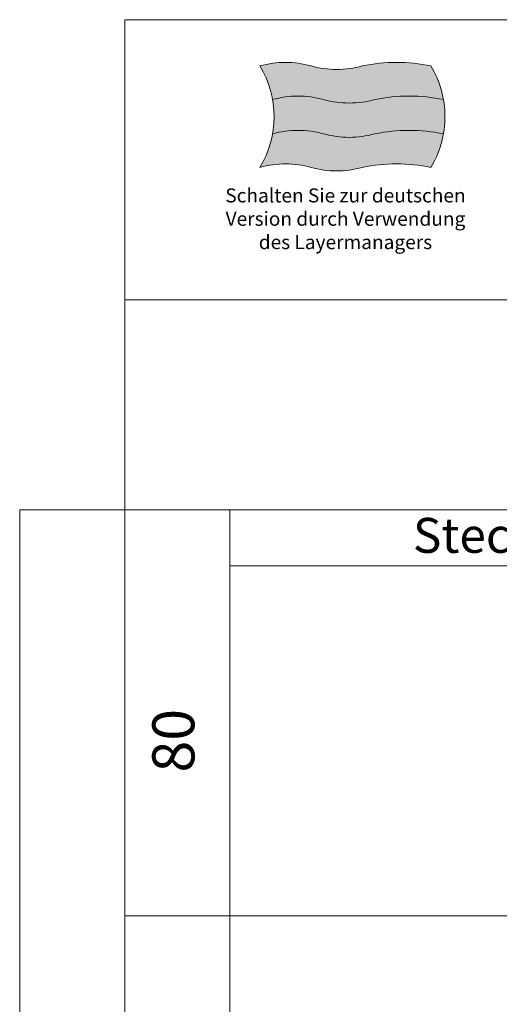
# Model space of a CAD drawing. Units: millimetres. Extents: x 32770 to 81270, y -55837 to 13563.
# Drawn here: x 32770 to 39616, y -502 to 13563 of the extents above; entities that cross this region are included whole.
import ezdxf
from ezdxf.enums import TextEntityAlignment as Align

# ---------------------------------------------------------------- set-up
doc = ezdxf.new("R2010")
doc.units = ezdxf.units.MM
doc.header["$LTSCALE"] = 2
doc.linetypes.add('AUSGEZOGEN', pattern=[0])
for name, color, linetype, lineweight in [('A_HILFSLINIEN', 7, 'Continuous', 13), ('A_TEXT', 7, 'Continuous', 20), ('A_VOLL', 3, 'Continuous', 30)]:
    doc.layers.add(name, color=color, linetype=linetype, lineweight=lineweight)
doc.styles.add('ARIAL', font='arial.ttf')

# ---------------------------------------------------------------- blocks, each defined once
blk = doc.blocks.new('flagge_de')
at = {"layer": 'A_HILFSLINIEN', "ltscale": 2, "true_color": 0x262626}
h = blk.add_hatch(color=250, dxfattribs=at)
h.dxf.hatch_style = 1
h.paths.add_polyline_path([(730, 725, -0.136986), (365, 725, 0.136986), (0, 725, -0.091302), (89.3, 485, -0.136986), (454.3, 485, 0.136986), (819.3, 485, -0.102041), (1309.3, 485, 0.091302), (1220, 725, 0.102041)])
at = {"layer": 'A_HILFSLINIEN', "ltscale": 2, "true_color": 0xf50000}
h = blk.add_hatch(color=1, dxfattribs=at)
h.dxf.hatch_style = 1
h.paths.add_polyline_path([(454.3, 485, 0.136986), (89.3, 485, -0.08729), (89.3, 240, -0.136986), (454.3, 240, 0.136986), (819.3, 240, -0.102041), (1309.3, 240, 0.08729), (1309.3, 485, 0.102041), (819.3, 485, -0.136986)])
at = {"layer": 'A_HILFSLINIEN', "ltscale": 2, "true_color": 0xf0f000}
h = blk.add_hatch(color=2, dxfattribs=at)
h.dxf.hatch_style = 1
h.paths.add_polyline_path([(819.3, 240, -0.136986), (454.3, 240, 0.136986), (89.3, 240, -0.091302), (0, 0, -0.136986), (365, 0, 0.136986), (730, 0, -0.102041), (1220, 0, 0.091302), (1309.3, 240, 0.102041)])
at = {"layer": 'A_HILFSLINIEN', "ltscale": 2}
blk.add_lwpolyline([(0, 0, -0.136986), (365, 0, 0.136986), (730, 0, -0.102041), (1220, 0, 0.275862), (1220, 725, 0.102041), (730, 725, -0.136986), (365, 725, 0.136986), (0, 725, -0.275862)], format="xyb", close=True, dxfattribs=at)
for points in [[(89.3, 485, -0.136986), (454.3, 485, 0.136986), (819.3, 485, -0.102041), (1309.3, 485, -5.105727)], [(89.3, 240, -0.136986), (454.3, 240, 0.136986), (819.3, 240, -0.102041), (1309.3, 240, -5.105727)]]:
    blk.add_lwpolyline(points, format="xyb", dxfattribs=at)

msp = doc.modelspace()

# ---------------------------------------------------------------- linework, layer by layer
at = {"layer": 'A_HILFSLINIEN', "color": 8, "ltscale": 2}
msp.add_line((34270.3, 9563.3), (34270.3, -14236.7), dxfattribs=at)
msp.add_lwpolyline([(34270.3, 9563.3), (34270.3, 13563.3), (57770.3, 13563.3), (57770.3, 9563.3)], close=True, dxfattribs=at)
for points in [[(34270.3, 9563.3), (57770.3, 9563.3)], [(32770.3, 6563.3), (57770.3, 6563.3)], [(81270.3, -55836.7), (32770.3, -55836.7), (32770.3, 6563.3)], [(35770.3, 6563.3), (35770.3, -14236.7)], [(35770.3, 5763.3), (81270.3, 5763.3)], [(34270.3, 763.3), (57770.3, 763.3)]]:
    msp.add_lwpolyline(points, dxfattribs=at)

# ---------------------------------------------------------------- block references
at = {"layer": 'A_VOLL', "xscale": 2, "yscale": 2, "zscale": 2}
msp.add_blockref('flagge_de', (36200.3, 11452.7), dxfattribs=at)

# ---------------------------------------------------------------- texts
at = {"layer": 'A_HILFSLINIEN', "color": 242, "linetype": 'AUSGEZOGEN', "lineweight": 15, "insert": (37420.3, 11152.7), "char_height": 200, "attachment_point": 2, "style": 'ARIAL'}
msp.add_mtext_dynamic_manual_height_columns('Schalten Sie zur deutschen Version durch Verwendung des Layermanagers', width=3489.06, gutter_width=175, heights=[0], dxfattribs=at)
at = {"layer": 'A_HILFSLINIEN', "color": 7, "linetype": 'AUSGEZOGEN', "lineweight": 15, "insert": (34663.5, 3263.3), "char_height": 600, "width": 5000, "attachment_point": 2, "rotation": 90, "line_spacing_factor": 0.963855, "style": 'ARIAL'}
msp.add_mtext('80', dxfattribs=at)
at = {"layer": 'A_TEXT', "color": 7, "style": 'ARIAL'}
msp.add_text('Steckerfertig R290', height=500, dxfattribs=at).set_placement((41295.3, 6196.9), align=Align.MIDDLE_CENTER)

doc.saveas('drawing.dxf')
